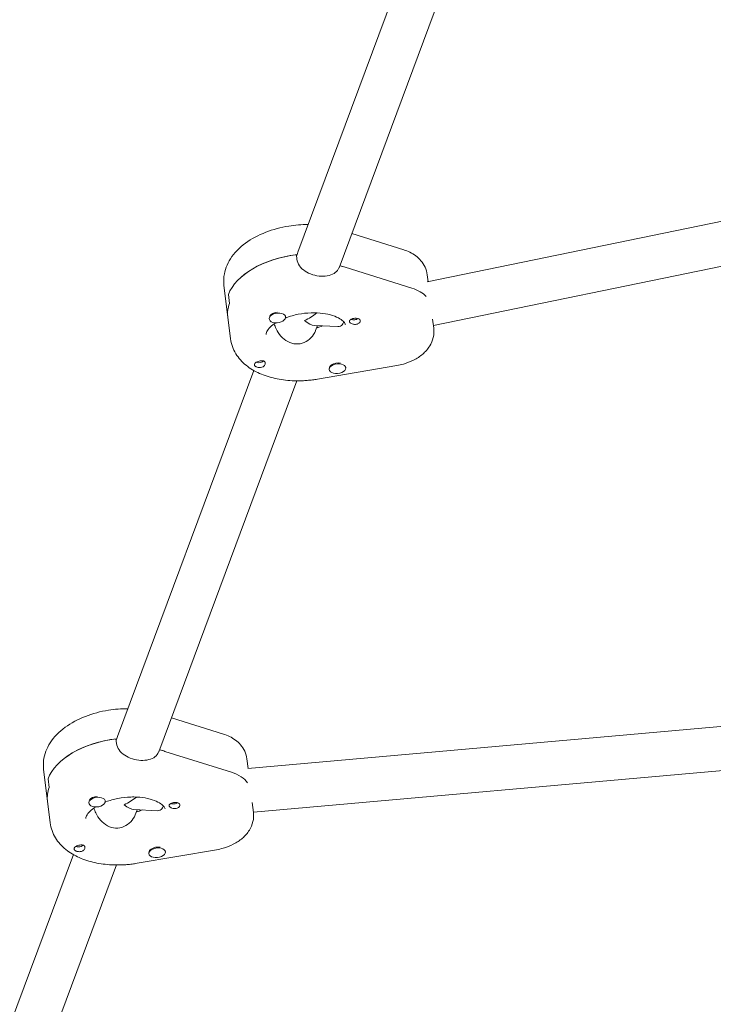
# Model space of a CAD drawing. Units: millimetres. Extents: x -10802 to 11295, y -6395 to 5811.
# Drawn here: x 3944 to 4196, y -1968 to -1611 of the extents above; entities that cross this region are included whole.
import ezdxf

# ---------------------------------------------------------------- set-up
doc = ezdxf.new("R2010")
doc.units = ezdxf.units.MM
doc.header["$LTSCALE"] = 20
doc.linetypes.add('HIDDEN', pattern=[9.525, 6.35, -3.175])
doc.layers.add('2d', color=230, linetype='Continuous')
doc.layers.add('EN-Free_Space_Hatch', color=10, linetype='HIDDEN')

msp = doc.modelspace()

# ---------------------------------------------------------------- hatches: boundary and pattern name
at = {"layer": 'EN-Free_Space_Hatch'}
h = msp.add_hatch(dxfattribs=at)
h.set_pattern_fill('ANSI31', color=1, scale=100)
edge = h.paths.add_edge_path()
edge.add_arc((-5794.42, -4371.91), 1000, 180, 352.87498, ccw=False)
edge.add_arc((-5794.42, -4371.91), 1000, 172.87498, 180, ccw=False)
edge.add_line((-6786.7, -4247.87), (-6395.37, -1117.24))
edge.add_arc((-5403.09, -1241.27), 1000, 0, 172.87498, ccw=False)
edge.add_arc((-5403.09, -1241.27), 1000, 352.87498, 360, ccw=False)
edge.add_line((-4410.82, -1365.31), (-4802.14, -4495.94))
edge = h.paths.add_edge_path()
edge.add_arc((4375.18, 1309.6), 1000, 173, 180, ccw=False)
edge.add_line((3382.63, 1431.47), (3686.82, 3908.86))
edge.add_arc((4679.36, 3786.99), 1000, 0, 173, ccw=False)
edge.add_arc((4679.36, 3786.99), 1000, -7, 0, ccw=False)
edge.add_line((5671.91, 3665.12), (5367.73, 1187.73))
edge.add_arc((4375.18, 1309.6), 1000, 180, 353, ccw=False)

# ---------------------------------------------------------------- linework, layer by layer
at = {"layer": '2d', "lineweight": 0}
for p, q in [((4095.73, -1558.5), (4044.78, -1695.23)), ((4110.72, -1564.09), (4059.77, -1700.82)), ((4091.73, -1705.99), (4265.62, -1670.16)), ((4064.39, -1688.42), (4083.26, -1694.36)), ((4094.03, -1721.85), (4266.84, -1686.25)), ((4044.47, -1697.73), (4044.27, -1696.12)), ((4044.33, -1696.62), (4044.53, -1696.08)), ((4060.16, -1699.78), (4060.2, -1700.13)), ((4086.2, -1708.25), (4062.03, -1700.65)), ((4092.07, -1705.92), (4091.76, -1703.4)), ((4018.01, -1707.17), (4020.39, -1726.59)), ((4020, -1713.81), (4019.6, -1710.57)), ((4034.42, -1719.43), (4034.39, -1719.24)), ((4040.37, -1718.7), (4040.34, -1718.43)), ((4093.74, -1719.5), (4094.15, -1722.82)), ((4050.72, -1721.75), (4059.39, -1722.19)), ((4051.95, -1721.81), (4051.27, -1723.62)), ((4051.82, -1722.62), (4051.78, -1722.26)), ((4028.8, -1738.1), (3979.32, -1870.87)), ((4051.95, -1741.25), (4080.79, -1736.32)), ((4056.24, -1737.82), (4056.2, -1737.55)), ((4062.19, -1737.08), (4062.17, -1736.92)), ((4044.47, -1741.87), (3994.31, -1876.46)), ((3998.93, -1864.07), (4017.8, -1870)), ((4202.35, -1866.88), (4026.63, -1882.49)), ((3979.01, -1873.38), (3978.81, -1871.76)), ((3978.88, -1872.27), (3979.08, -1871.73)), ((3994.7, -1875.42), (3994.74, -1875.78)), ((3996.57, -1876.29), (4020.74, -1883.89)), ((4026.73, -1882.48), (4026.31, -1879.05)), ((3952.55, -1882.81), (3954.94, -1902.24)), ((4028.68, -1898.37), (4203.26, -1882.86)), ((3954.54, -1889.45), (3954.14, -1886.21)), ((3968.96, -1895.07), (3968.94, -1894.89)), ((3974.91, -1894.34), (3974.88, -1894.07)), ((4028.24, -1894.79), (4028.69, -1898.47)), ((3985.26, -1897.4), (3993.93, -1897.83)), ((3986.49, -1897.46), (3985.82, -1899.26)), ((3986.36, -1898.26), (3986.32, -1897.91)), ((3963.34, -1913.75), (3880.41, -2136.29)), ((3986.5, -1916.9), (4015.34, -1911.96)), ((3990.78, -1913.46), (3990.75, -1913.19)), ((3996.73, -1912.73), (3996.71, -1912.57)), ((3979.01, -1917.51), (3895.4, -2141.88))]:
    msp.add_line(p, q, dxfattribs=at)
at = {"layer": '2d', "lineweight": 0, "extrusion": (0, 0, -1)}
for centre, major_axis, ratio, start_param, end_param in [((4046.3, -1711.91), (-27.3, -3.35), 0.579048, 0.292049, 1.57731), ((4046.69, -1715.15), (27.3, 3.35), 0.579048, -0.98357, -0.905029), ((4077.27, -1716.68), (15.88, 1.95), 0.579048, -0.905029, -0.404409), ((4046.69, -1715.15), (-27.3, -3.35), 0.579048, 0, 0.292049), ((4046.49, -1713.53), (-8.94, -5.88), 0.567121, 4.496251, 4.986155), ((4065.32, -1718.7), (-1.76, -0.22), 0.579048, -2.354552, -0.783098), ((4065.52, -1720.31), (1.99, 0.24), 0.579048, -2.112945, -1.278747), ((4065.52, -1720.31), (1.99, 0.24), 0.579048, -1.278747, 1.126247), ((4046.69, -1715.15), (-14.39, -1.77), 0.579048, -2.016164, -1.863177), ((4031.05, -1735.87), (1.99, 0.24), 0.579048, -2.54599, -2.015346), ((4030.85, -1734.26), (-1.76, -0.22), 0.579048, -1.368253, -0.787041), ((4030.85, -1734.26), (-1.76, -0.22), 0.579048, -2.539868, -1.368253), ((4059.17, -1737.13), (2.98, 0.37), 0.579048, -2.302099, -1.095068), ((4031.05, -1735.87), (-1.99, -0.24), 0.579048, -2.112945, -1.582301), ((3980.84, -1887.55), (-27.3, -3.35), 0.579048, 0.292049, 1.57731), ((3981.24, -1890.79), (27.3, 3.35), 0.579048, -0.98357, -0.905029), ((4011.82, -1892.33), (15.88, 1.95), 0.579048, -0.905029, -0.311282), ((3981.24, -1890.79), (-27.3, -3.35), 0.579048, 0, 0.292049), ((3981.04, -1889.17), (-8.94, -5.88), 0.567121, 4.496251, 4.986155), ((3999.86, -1894.34), (-1.76, -0.22), 0.579048, -2.354552, -0.783098), ((4000.06, -1895.96), (1.99, 0.24), 0.579048, -2.112945, -1.278747), ((4000.06, -1895.96), (1.99, 0.24), 0.579048, -1.278747, 1.126247), ((3981.24, -1890.79), (-14.39, -1.77), 0.579048, -2.016164, -1.863177), ((3965.59, -1911.52), (1.99, 0.24), 0.579048, -2.54599, -2.015346), ((3965.39, -1909.9), (-1.76, -0.22), 0.579048, -1.368253, -0.787041), ((3965.39, -1909.9), (-1.76, -0.22), 0.579048, -2.539868, -1.368253), ((3993.72, -1912.77), (2.98, 0.37), 0.579048, -2.302099, -1.095068), ((3965.59, -1911.52), (-1.99, -0.24), 0.579048, -2.112945, -1.582301)]:
    msp.add_ellipse(centre, major_axis=major_axis, ratio=ratio, start_param=start_param, end_param=end_param, dxfattribs=at)
at = {"layer": '2d', "lineweight": 0}
for centre, major_axis, ratio, start_param, end_param in [((4046.3, -1711.91), (-27.3, -3.35), 0.579048, -1.567669, -0.292049), ((4046.69, -1715.15), (-27.3, -3.35), 0.579048, -2.236563, -2.151248), ((4077.27, -1716.68), (-15.88, -1.95), 0.579048, -2.737184, -2.236563), ((4046.69, -1715.15), (-27.3, -3.35), 0.579048, -0.292049, 0), ((4037.39, -1719.06), (-2.98, -0.37), 0.579048, -1.952351, 1.189242), ((4037.35, -1718.74), (-2.98, -0.37), 0.579048, -1.678863, -0.476031), ((4037.39, -1719.06), (2.98, 0.37), 0.579048, -1.952351, 1.189242), ((4046.49, -1713.53), (-5.25, 7.98), 0.383428, -4.053486, -3.415359), ((4046.69, -1715.15), (14.39, 1.77), 0.579048, -1.293098, -1.125428), ((4059.21, -1737.45), (2.98, 0.37), 0.579048, -0.839494, 2.302099), ((4059.21, -1737.45), (-2.98, -0.37), 0.579048, -0.839494, 2.302099), ((4059.17, -1737.13), (-2.98, -0.37), 0.579048, -0.839494, -0.10837), ((3980.84, -1887.55), (-27.3, -3.35), 0.579048, -1.567669, -0.292049), ((3981.24, -1890.79), (-27.3, -3.35), 0.579048, -2.236563, -2.151248), ((4011.82, -1892.33), (15.88, 1.95), 0.579048, 0.311282, 0.905029), ((3981.24, -1890.79), (-27.3, -3.35), 0.579048, -0.292049, 0), ((3971.94, -1894.71), (-2.98, -0.37), 0.579048, -1.952351, 1.189242), ((3971.9, -1894.38), (-2.98, -0.37), 0.579048, -1.678863, -0.476031), ((3971.94, -1894.71), (2.98, 0.37), 0.579048, -1.952351, 1.189242), ((3981.04, -1889.17), (-5.25, 7.98), 0.383428, -4.053486, -3.415359), ((3981.24, -1890.79), (14.39, 1.77), 0.579048, -1.293098, -1.125428), ((3993.76, -1913.09), (-2.98, -0.37), 0.579048, -0.839494, 2.302099), ((3993.72, -1912.77), (-2.98, -0.37), 0.579048, -0.839494, -0.10837), ((3993.76, -1913.09), (2.98, 0.37), 0.579048, -0.839494, 2.302099)]:
    msp.add_ellipse(centre, major_axis=major_axis, ratio=ratio, start_param=start_param, end_param=end_param, dxfattribs=at)
for points, knots in [([(4048.52, -1685.19), (4046.19, -1685.17), (4043.84, -1685.35), (4038.64, -1686.18), (4035.81, -1686.93), (4030.49, -1689), (4028, -1690.32), (4023.64, -1693.52), (4021.76, -1695.4), (4019.13, -1699.51), (4018.28, -1701.67), (4017.88, -1705.02), (4017.88, -1706.1), (4018.01, -1707.17)], [1.421747, 1.421747, 1.421747, 1.421747, 1.703548, 1.703548, 2.055335, 2.055335, 2.410967, 2.410967, 2.765947, 2.765947, 3.070943, 3.070943, 3.212571, 3.212571, 3.212571, 3.212571]), ([(4091.76, -1703.4), (4091.65, -1702.44), (4091.37, -1701.49), (4090.58, -1699.77), (4090.07, -1698.99), (4088.92, -1697.63), (4088.29, -1697.04), (4086.94, -1696.03), (4086.23, -1695.61), (4084.77, -1694.89), (4084.02, -1694.6), (4083.26, -1694.36)], [0.0709788, 0.0709788, 0.0709788, 0.0709788, 0.2519846, 0.2519846, 0.4329904, 0.4329904, 0.6139963, 0.6139963, 0.7950021, 0.7950021, 0.976008, 0.976008, 0.976008, 0.976008]), ([(4053.29, -1703.9), (4052.31, -1703.85), (4051.23, -1703.67), (4049.19, -1703.04), (4048.23, -1702.59), (4046.65, -1701.55), (4045.93, -1700.89), (4044.89, -1699.39), (4044.57, -1698.55), (4044.47, -1697.73)], [-1.213001, -1.213001, -1.213001, -1.213001, -0.909791, -0.909791, -0.60658, -0.60658, -0.30329, -0.30329, 0, 0, 0, 0]), ([(4059.77, -1700.82), (4059.76, -1700.83), (4059.76, -1700.85), (4059.48, -1701.57), (4059, -1702.17), (4057.84, -1703.08), (4057.06, -1703.44), (4055.28, -1703.87), (4054.27, -1703.95), (4053.29, -1703.9)], [-2.1292814, -2.1292814, -2.1292814, -2.1292814, -2.1227124, -2.1227124, -1.8194223, -1.8194223, -1.5162118, -1.5162118, -1.2130012, -1.2130012, -1.2130012, -1.2130012]), ([(4040.35, -1719.05), (4040.44, -1719.01), (4040.54, -1718.98), (4041.96, -1718.44), (4043.43, -1718.03), (4046.49, -1717.43), (4048.09, -1717.25), (4050.4, -1717.19), (4051.14, -1717.19), (4051.86, -1717.23)], [4.2272847, 4.2272847, 4.2272847, 4.2272847, 4.2462733, 4.2462733, 4.5203356, 4.5203356, 4.8004733, 4.8004733, 4.9334593, 4.9334593, 4.9334593, 4.9334593]), ([(4051.86, -1717.23), (4053.24, -1717.3), (4054.56, -1717.47), (4056.95, -1718), (4058.01, -1718.35), (4059.77, -1719.14), (4060.46, -1719.57), (4061.45, -1720.36), (4061.73, -1720.71), (4062.03, -1721.21), (4062.06, -1721.34), (4062.08, -1721.47)], [4.933459, 4.933459, 4.933459, 4.933459, 5.189209, 5.189209, 5.444958, 5.444958, 5.700708, 5.700708, 5.956457, 5.956457, 6.212207, 6.212207, 6.212207, 6.212207]), ([(4033.3, -1725.01), (4033.27, -1724.82), (4033.27, -1724.57), (4033.78, -1723.57), (4034.19, -1722.98), (4035.38, -1721.84), (4036.03, -1721.32), (4036.81, -1720.82)], [3.0706139, 3.0706139, 3.0706139, 3.0706139, 3.443183, 3.443183, 3.7291556, 3.7291556, 3.9482732, 3.9482732, 3.9482732, 3.9482732]), ([(4036.27, -1721.18), (4036.42, -1721.76), (4036.64, -1722.37), (4037.36, -1723.94), (4037.97, -1724.87), (4039.33, -1726.42), (4040.19, -1727.13), (4042.08, -1728.15), (4043.13, -1728.44), (4044.13, -1728.49)], [-2.359161, -2.359161, -2.359161, -2.359161, -2.163147, -2.163147, -1.853363, -1.853363, -1.544914, -1.544914, -1.236465, -1.236465, -1.236465, -1.236465]), ([(4059.39, -1722.19), (4059.71, -1722.2), (4060.02, -1722.14), (4060.77, -1721.77), (4061.14, -1721.31), (4061.37, -1720.71)], [-1.7334349, -1.7334349, -1.7334349, -1.7334349, -1.5449143, -1.5449143, -1.2364652, -1.2364652, -1.2364652, -1.2364652]), ([(4065.07, -1721.36), (4065.03, -1721.35), (4064.99, -1721.34), (4064.7, -1721.28), (4064.46, -1721.19), (4064.15, -1721.03), (4064.06, -1720.98), (4063.93, -1720.89), (4063.88, -1720.86), (4063.82, -1720.81), (4063.81, -1720.8), (4063.8, -1720.8), (4063.76, -1720.76), (4063.73, -1720.73), (4063.65, -1720.64), (4063.61, -1720.59), (4063.52, -1720.44), (4063.5, -1720.35), (4063.52, -1720.15), (4063.57, -1720.05), (4063.76, -1719.84), (4063.89, -1719.73), (4064.16, -1719.57), (4064.26, -1719.51), (4064.37, -1719.45)], [1.110073, 1.110073, 1.110073, 1.110073, 1.1213737, 1.1213737, 1.201858, 1.201858, 1.2387936, 1.2387936, 1.2631961, 1.2631961, 1.2687766, 1.2687766, 1.2687766, 1.2920126, 1.2920126, 1.3240936, 1.3240936, 1.3910446, 1.3910446, 1.4605391, 1.4605391, 1.534306, 1.534306, 1.5762834, 1.5762834, 1.5762834, 1.5762834]), ([(4066.5, -1721.25), (4066.49, -1721.25), (4066.47, -1721.26), (4066.24, -1721.35), (4066, -1721.4), (4065.52, -1721.42), (4065.29, -1721.4), (4065.07, -1721.36)], [0.9612363, 0.9612363, 0.9612363, 0.9612363, 0.9657605, 0.9657605, 1.0412583, 1.0412583, 1.110073, 1.110073, 1.110073, 1.110073]), ([(4044.13, -1728.49), (4045.12, -1728.54), (4046.18, -1728.35), (4048.1, -1727.53), (4048.96, -1726.9), (4050.31, -1725.49), (4050.89, -1724.61), (4051.25, -1723.67), (4051.26, -1723.64), (4051.27, -1723.62)], [-1.2364652, -1.2364652, -1.2364652, -1.2364652, -0.928016, -0.928016, -0.6195669, -0.6195669, -0.3097834, -0.3097834, -0.3005948, -0.3005948, -0.3005948, -0.3005948]), ([(4094.15, -1722.82), (4094.29, -1723.93), (4094.22, -1725.06), (4093.71, -1727.26), (4093.25, -1728.3), (4091.98, -1730.37), (4091.1, -1731.34), (4089.14, -1733.04), (4088.02, -1733.75), (4085.67, -1734.95), (4084.43, -1735.42), (4082.37, -1736), (4081.59, -1736.18), (4080.79, -1736.32)], [6.212207, 6.212207, 6.212207, 6.212207, 6.419769, 6.419769, 6.64536, 6.64536, 6.92614, 6.92614, 7.223966, 7.223966, 7.521791, 7.521791, 7.701334, 7.701334, 7.701334, 7.701334]), ([(4042.7, -1741.82), (4040.6, -1741.71), (4038.55, -1741.45), (4034.6, -1740.57), (4032.71, -1739.97), (4029.17, -1738.4), (4027.52, -1737.43), (4024.58, -1735.06), (4023.29, -1733.65), (4021.31, -1730.38), (4020.63, -1728.52), (4020.39, -1726.59)], [1.791867, 1.791867, 1.791867, 1.791867, 2.047616, 2.047616, 2.303366, 2.303366, 2.559115, 2.559115, 2.814864, 2.814864, 3.070614, 3.070614, 3.070614, 3.070614]), ([(4030.61, -1737.03), (4030.55, -1737.03), (4030.5, -1737.02), (4030.2, -1736.97), (4029.97, -1736.91), (4029.68, -1736.78), (4029.59, -1736.73), (4029.46, -1736.65), (4029.41, -1736.61), (4029.33, -1736.54), (4029.29, -1736.5), (4029.21, -1736.41), (4029.17, -1736.36), (4029.07, -1736.19), (4029.05, -1736.08), (4029.07, -1735.84), (4029.11, -1735.72), (4029.23, -1735.54), (4029.27, -1735.49), (4029.33, -1735.43)], [0.4818507, 0.4818507, 0.4818507, 0.4818507, 0.4992991, 0.4992991, 0.5763061, 0.5763061, 0.6121259, 0.6121259, 0.6368289, 0.6368289, 0.6607703, 0.6607703, 0.6930464, 0.6930464, 0.7601649, 0.7601649, 0.8264837, 0.8264837, 0.8570782, 0.8570782, 0.8570782, 0.8570782]), ([(4030.07, -1734.94), (4030.08, -1734.94), (4030.09, -1734.93), (4030.33, -1734.84), (4030.56, -1734.76), (4031.03, -1734.64), (4031.25, -1734.6), (4031.47, -1734.58)], [0.9612363, 0.9612363, 0.9612363, 0.9612363, 0.9657605, 0.9657605, 1.0412583, 1.0412583, 1.110073, 1.110073, 1.110073, 1.110073]), ([(4031.47, -1734.58), (4031.5, -1734.57), (4031.54, -1734.57), (4031.82, -1734.55), (4032.05, -1734.56), (4032.35, -1734.64), (4032.44, -1734.68), (4032.57, -1734.75), (4032.62, -1734.78), (4032.68, -1734.82), (4032.69, -1734.83), (4032.7, -1734.84), (4032.74, -1734.87), (4032.77, -1734.91), (4032.85, -1735.01), (4032.89, -1735.07), (4032.99, -1735.27), (4033.02, -1735.42), (4033.01, -1735.75), (4032.96, -1735.92), (4032.8, -1736.25), (4032.67, -1736.4), (4032.41, -1736.61), (4032.31, -1736.68), (4032.19, -1736.73)], [1.110073, 1.110073, 1.110073, 1.110073, 1.1213737, 1.1213737, 1.201858, 1.201858, 1.2387936, 1.2387936, 1.2631961, 1.2631961, 1.2687766, 1.2687766, 1.2687766, 1.2920126, 1.2920126, 1.3240936, 1.3240936, 1.3910446, 1.3910446, 1.4605391, 1.4605391, 1.534306, 1.534306, 1.5762834, 1.5762834, 1.5762834, 1.5762834]), ([(4031.21, -1737.02), (4031.21, -1737.02), (4031.2, -1737.02), (4031, -1737.05), (4030.8, -1737.05), (4030.61, -1737.03)], [0.42097224, 0.42097224, 0.42097224, 0.42097224, 0.42221526, 0.42221526, 0.48185067, 0.48185067, 0.48185067, 0.48185067]), ([(4051.95, -1741.25), (4051.34, -1741.36), (4050.72, -1741.45), (4049.49, -1741.61), (4048.87, -1741.67), (4047.63, -1741.78), (4047.01, -1741.81), (4045.77, -1741.86), (4045.15, -1741.87), (4043.92, -1741.87), (4043.31, -1741.85), (4042.7, -1741.82)], [1.4181486, 1.4181486, 1.4181486, 1.4181486, 1.4928922, 1.4928922, 1.5676358, 1.5676358, 1.6423794, 1.6423794, 1.717123, 1.717123, 1.7918666, 1.7918666, 1.7918666, 1.7918666]), ([(3983.06, -1860.83), (3980.74, -1860.82), (3978.39, -1861), (3973.18, -1861.83), (3970.35, -1862.58), (3965.03, -1864.65), (3962.54, -1865.97), (3958.19, -1869.17), (3956.3, -1871.05), (3953.68, -1875.15), (3952.82, -1877.31), (3952.42, -1880.66), (3952.42, -1881.75), (3952.55, -1882.81)], [1.421747, 1.421747, 1.421747, 1.421747, 1.703548, 1.703548, 2.055335, 2.055335, 2.410967, 2.410967, 2.765947, 2.765947, 3.070943, 3.070943, 3.212571, 3.212571, 3.212571, 3.212571]), ([(4026.31, -1879.05), (4026.19, -1878.08), (4025.92, -1877.14), (4025.13, -1875.41), (4024.62, -1874.63), (4023.47, -1873.27), (4022.83, -1872.69), (4021.48, -1871.68), (4020.77, -1871.25), (4019.32, -1870.54), (4018.57, -1870.24), (4017.8, -1870)], [0.0709788, 0.0709788, 0.0709788, 0.0709788, 0.2519846, 0.2519846, 0.4329904, 0.4329904, 0.6139963, 0.6139963, 0.7950021, 0.7950021, 0.976008, 0.976008, 0.976008, 0.976008]), ([(3987.83, -1879.55), (3986.85, -1879.5), (3985.78, -1879.32), (3983.73, -1878.69), (3982.77, -1878.24), (3981.19, -1877.2), (3980.47, -1876.54), (3979.43, -1875.04), (3979.11, -1874.2), (3979.01, -1873.38)], [-1.213001, -1.213001, -1.213001, -1.213001, -0.909791, -0.909791, -0.60658, -0.60658, -0.30329, -0.30329, 0, 0, 0, 0]), ([(3994.31, -1876.46), (3994.31, -1876.48), (3994.3, -1876.49), (3994.02, -1877.22), (3993.55, -1877.82), (3992.38, -1878.72), (3991.61, -1879.08), (3989.82, -1879.52), (3988.81, -1879.6), (3987.83, -1879.55)], [-2.1292814, -2.1292814, -2.1292814, -2.1292814, -2.1227124, -2.1227124, -1.8194223, -1.8194223, -1.5162118, -1.5162118, -1.2130012, -1.2130012, -1.2130012, -1.2130012]), ([(3974.9, -1894.69), (3974.99, -1894.66), (3975.08, -1894.62), (3976.51, -1894.09), (3977.97, -1893.67), (3981.03, -1893.08), (3982.63, -1892.9), (3984.95, -1892.83), (3985.68, -1892.84), (3986.4, -1892.87)], [4.2272847, 4.2272847, 4.2272847, 4.2272847, 4.2462733, 4.2462733, 4.5203356, 4.5203356, 4.8004733, 4.8004733, 4.9334593, 4.9334593, 4.9334593, 4.9334593]), ([(3986.4, -1892.87), (3987.79, -1892.94), (3989.11, -1893.12), (3991.49, -1893.65), (3992.55, -1894), (3994.31, -1894.78), (3995.01, -1895.21), (3995.99, -1896), (3996.27, -1896.36), (3996.57, -1896.85), (3996.61, -1896.99), (3996.62, -1897.12)], [4.933459, 4.933459, 4.933459, 4.933459, 5.189209, 5.189209, 5.444958, 5.444958, 5.700708, 5.700708, 5.956457, 5.956457, 6.212207, 6.212207, 6.212207, 6.212207]), ([(3967.84, -1900.65), (3967.82, -1900.46), (3967.81, -1900.22), (3968.32, -1899.21), (3968.74, -1898.62), (3969.92, -1897.49), (3970.57, -1896.97), (3971.36, -1896.47)], [3.0706139, 3.0706139, 3.0706139, 3.0706139, 3.443183, 3.443183, 3.7291556, 3.7291556, 3.9482732, 3.9482732, 3.9482732, 3.9482732]), ([(3993.93, -1897.83), (3994.25, -1897.84), (3994.57, -1897.79), (3995.31, -1897.41), (3995.69, -1896.96), (3995.91, -1896.35)], [-1.7334349, -1.7334349, -1.7334349, -1.7334349, -1.5449143, -1.5449143, -1.2364652, -1.2364652, -1.2364652, -1.2364652]), ([(3999.61, -1897), (3999.57, -1897), (3999.54, -1896.99), (3999.24, -1896.92), (3999, -1896.83), (3998.7, -1896.68), (3998.61, -1896.63), (3998.47, -1896.54), (3998.42, -1896.5), (3998.37, -1896.46), (3998.36, -1896.45), (3998.35, -1896.44), (3998.31, -1896.41), (3998.27, -1896.37), (3998.19, -1896.29), (3998.15, -1896.24), (3998.06, -1896.09), (3998.04, -1895.99), (3998.07, -1895.79), (3998.12, -1895.69), (3998.3, -1895.48), (3998.44, -1895.38), (3998.7, -1895.21), (3998.8, -1895.16), (3998.92, -1895.1)], [1.110073, 1.110073, 1.110073, 1.110073, 1.1213737, 1.1213737, 1.201858, 1.201858, 1.2387936, 1.2387936, 1.2631961, 1.2631961, 1.2687766, 1.2687766, 1.2687766, 1.2920126, 1.2920126, 1.3240936, 1.3240936, 1.3910446, 1.3910446, 1.4605391, 1.4605391, 1.534306, 1.534306, 1.5762834, 1.5762834, 1.5762834, 1.5762834]), ([(3970.82, -1896.83), (3970.96, -1897.41), (3971.18, -1898.02), (3971.9, -1899.58), (3972.51, -1900.52), (3973.88, -1902.06), (3974.73, -1902.78), (3976.63, -1903.79), (3977.67, -1904.09), (3978.67, -1904.14)], [-2.359161, -2.359161, -2.359161, -2.359161, -2.163147, -2.163147, -1.853363, -1.853363, -1.544914, -1.544914, -1.236465, -1.236465, -1.236465, -1.236465]), ([(3978.67, -1904.14), (3979.67, -1904.19), (3980.72, -1904), (3982.64, -1903.18), (3983.51, -1902.55), (3984.85, -1901.14), (3985.43, -1900.26), (3985.8, -1899.32), (3985.81, -1899.29), (3985.82, -1899.26)], [-1.2364652, -1.2364652, -1.2364652, -1.2364652, -0.928016, -0.928016, -0.6195669, -0.6195669, -0.3097834, -0.3097834, -0.3005948, -0.3005948, -0.3005948, -0.3005948]), ([(4001.04, -1896.89), (4001.03, -1896.9), (4001.02, -1896.9), (4000.78, -1896.99), (4000.54, -1897.04), (4000.06, -1897.07), (3999.83, -1897.05), (3999.61, -1897)], [0.9612363, 0.9612363, 0.9612363, 0.9612363, 0.9657605, 0.9657605, 1.0412583, 1.0412583, 1.110073, 1.110073, 1.110073, 1.110073]), ([(4028.69, -1898.47), (4028.83, -1899.58), (4028.76, -1900.71), (4028.25, -1902.9), (4027.79, -1903.95), (4026.52, -1906.02), (4025.65, -1906.98), (4023.68, -1908.68), (4022.57, -1909.4), (4020.21, -1910.59), (4018.97, -1911.07), (4016.92, -1911.65), (4016.13, -1911.83), (4015.34, -1911.96)], [6.212207, 6.212207, 6.212207, 6.212207, 6.419769, 6.419769, 6.64536, 6.64536, 6.92614, 6.92614, 7.223966, 7.223966, 7.521791, 7.521791, 7.701334, 7.701334, 7.701334, 7.701334]), ([(3977.24, -1917.46), (3975.15, -1917.36), (3973.09, -1917.09), (3969.14, -1916.22), (3967.25, -1915.62), (3963.72, -1914.04), (3962.07, -1913.07), (3959.13, -1910.7), (3957.83, -1909.29), (3955.85, -1906.03), (3955.17, -1904.17), (3954.94, -1902.24)], [1.791867, 1.791867, 1.791867, 1.791867, 2.047616, 2.047616, 2.303366, 2.303366, 2.559115, 2.559115, 2.814864, 2.814864, 3.070614, 3.070614, 3.070614, 3.070614]), ([(3964.61, -1910.59), (3964.62, -1910.58), (3964.64, -1910.58), (3964.87, -1910.48), (3965.11, -1910.4), (3965.57, -1910.28), (3965.8, -1910.24), (3966.01, -1910.22)], [0.9612363, 0.9612363, 0.9612363, 0.9612363, 0.9657605, 0.9657605, 1.0412583, 1.0412583, 1.110073, 1.110073, 1.110073, 1.110073]), ([(3966.01, -1910.22), (3966.05, -1910.22), (3966.08, -1910.22), (3966.36, -1910.2), (3966.6, -1910.21), (3966.9, -1910.29), (3966.98, -1910.32), (3967.11, -1910.39), (3967.16, -1910.42), (3967.22, -1910.47), (3967.23, -1910.47), (3967.24, -1910.48), (3967.28, -1910.52), (3967.32, -1910.55), (3967.4, -1910.65), (3967.44, -1910.71), (3967.53, -1910.92), (3967.56, -1911.07), (3967.55, -1911.39), (3967.51, -1911.56), (3967.34, -1911.89), (3967.21, -1912.05), (3966.95, -1912.26), (3966.85, -1912.32), (3966.74, -1912.38)], [1.110073, 1.110073, 1.110073, 1.110073, 1.1213737, 1.1213737, 1.201858, 1.201858, 1.2387936, 1.2387936, 1.2631961, 1.2631961, 1.2687766, 1.2687766, 1.2687766, 1.2920126, 1.2920126, 1.3240936, 1.3240936, 1.3910446, 1.3910446, 1.4605391, 1.4605391, 1.534306, 1.534306, 1.5762834, 1.5762834, 1.5762834, 1.5762834]), ([(3965.15, -1912.68), (3965.1, -1912.67), (3965.04, -1912.66), (3964.74, -1912.62), (3964.51, -1912.55), (3964.22, -1912.42), (3964.14, -1912.38), (3964.01, -1912.29), (3963.96, -1912.26), (3963.87, -1912.18), (3963.83, -1912.15), (3963.75, -1912.06), (3963.71, -1912.01), (3963.62, -1911.84), (3963.59, -1911.72), (3963.61, -1911.48), (3963.66, -1911.36), (3963.77, -1911.19), (3963.82, -1911.13), (3963.87, -1911.08)], [0.4818507, 0.4818507, 0.4818507, 0.4818507, 0.4992991, 0.4992991, 0.5763061, 0.5763061, 0.6121259, 0.6121259, 0.6368289, 0.6368289, 0.6607703, 0.6607703, 0.6930464, 0.6930464, 0.7601649, 0.7601649, 0.8264837, 0.8264837, 0.8570782, 0.8570782, 0.8570782, 0.8570782]), ([(3965.75, -1912.67), (3965.75, -1912.67), (3965.75, -1912.67), (3965.55, -1912.69), (3965.35, -1912.69), (3965.15, -1912.68)], [0.42097224, 0.42097224, 0.42097224, 0.42097224, 0.42221526, 0.42221526, 0.48185067, 0.48185067, 0.48185067, 0.48185067]), ([(3986.5, -1916.9), (3985.88, -1917), (3985.27, -1917.1), (3984.03, -1917.25), (3983.41, -1917.32), (3982.18, -1917.42), (3981.56, -1917.46), (3980.32, -1917.51), (3979.7, -1917.52), (3978.46, -1917.51), (3977.85, -1917.49), (3977.24, -1917.46)], [1.4181486, 1.4181486, 1.4181486, 1.4181486, 1.4928922, 1.4928922, 1.5676358, 1.5676358, 1.6423794, 1.6423794, 1.717123, 1.717123, 1.7918666, 1.7918666, 1.7918666, 1.7918666])]:
    msp.add_open_spline(points, degree=3, knots=knots, dxfattribs=at)
for points in [[(4044.53, -1696.08), (4044.59, -1695.8), (4044.67, -1695.51), (4044.78, -1695.23)], [(4061.46, -1720.42), (4061.43, -1720.52), (4061.4, -1720.62), (4061.37, -1720.71)], [(3979.08, -1871.73), (3979.14, -1871.44), (3979.22, -1871.16), (3979.32, -1870.87)], [(3996, -1896.07), (3995.97, -1896.17), (3995.94, -1896.26), (3995.91, -1896.35)]]:
    msp.add_open_spline(points, degree=3, dxfattribs=at)

doc.saveas('drawing.dxf')
